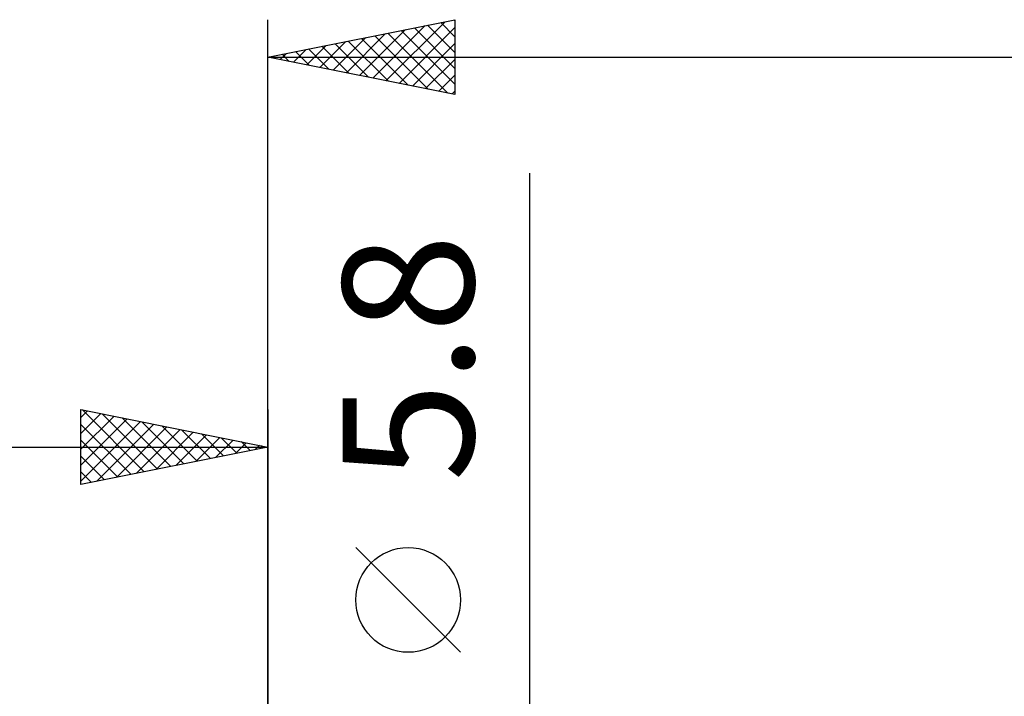
# Model space of a CAD drawing. Units: millimetres. Extents: x -75 to 89, y -61 to 61.
# Drawn here: x -7 to 20, y 8 to 26 of the extents above; entities that cross this region are included whole.
import ezdxf
from ezdxf.enums import TextEntityAlignment as Align

# ---------------------------------------------------------------- set-up
doc = ezdxf.new("R2010")
doc.units = ezdxf.units.MM
doc.header["$LTSCALE"] = 7.15
doc.layers.add('2', color=7, linetype='CONTINUOUS')
doc.layers.add('SK2', color=7, linetype='CONTINUOUS')
doc.styles.get("Standard").update_dxf_attribs({"font": 'Monospac821 BT'})

msp = doc.modelspace()

# ---------------------------------------------------------------- linework, layer by layer
at = {"layer": '2', "color": 7, "linetype": 'CONTINUOUS', "lineweight": 25}
for p, q in [((0, 3), (0, 26.425)), ((0, 25.425), (5, 26.425)), ((3.156, 24.794), (4.734, 26.372)), ((4.622, 26.349), (5, 25.971)), ((4.975, 26.42), (5, 26.396)), ((5, 26.425), (5, 24.425)), ((2.449, 24.935), (3.674, 26.16)), ((2.803, 24.864), (4.204, 26.266)), ((3.208, 26.067), (4.812, 24.463)), ((3.51, 24.723), (5, 26.213)), ((3.561, 26.137), (5, 24.698)), ((3.915, 26.208), (5, 25.123)), ((4.268, 26.279), (5, 25.547)), ((1.389, 25.147), (2.083, 25.842)), ((1.742, 25.077), (2.613, 25.948)), ((2.096, 25.006), (3.143, 26.054)), ((2.147, 25.854), (3.221, 24.781)), ((2.501, 25.925), (3.751, 24.675)), ((2.854, 25.996), (4.281, 24.569)), ((0.681, 25.289), (1.022, 25.629)), ((0.733, 25.572), (1.099, 25.205)), ((1.035, 25.218), (1.552, 25.735)), ((1.086, 25.642), (1.63, 25.099)), ((1.44, 25.713), (2.16, 24.993)), ((1.793, 25.784), (2.69, 24.887)), ((3.863, 24.652), (5, 25.789)), ((0, 25.425), (39, 25.425)), ((5, 24.425), (0, 25.425)), ((0.026, 25.43), (0.039, 25.417)), ((0.328, 25.359), (0.492, 25.523)), ((0.379, 25.501), (0.569, 25.311)), ((4.217, 24.582), (5, 25.365)), ((4.57, 24.511), (5, 24.94)), ((4.924, 24.44), (5, 24.516)), ((7, -9.9), (7, 22.325)), ((5.15, 9.512), (2.35, 12.312))]:
    msp.add_line(p, q, dxfattribs=at)
msp.add_circle((3.75, 10.912), 1.4, dxfattribs=at)
at = {"layer": 'SK2', "color": 7, "linetype": 'CONTINUOUS', "lineweight": 25}
for p, q in [((-5, 14), (-5, 16)), ((-5, 16), (0, 15)), ((-5, 15.789), (-4.824, 15.965)), ((-5, 15.365), (-4.471, 15.894)), ((-5, 14.94), (-4.117, 15.823)), ((-4.961, 15.992), (-3.308, 14.338)), ((-4.431, 15.886), (-2.954, 14.409)), ((0, 16), (0, 3)), ((-5, 14.516), (-3.763, 15.753)), ((-5, 14.092), (-3.41, 15.682)), ((-5, 15.607), (-3.661, 14.268)), ((-4.585, 14.083), (-3.056, 15.611)), ((-4.054, 14.189), (-2.703, 15.541)), ((-3.901, 15.78), (-2.601, 14.48)), ((-3.37, 15.674), (-2.247, 14.551)), ((-2.84, 15.568), (-1.893, 14.621)), ((-3.524, 14.295), (-2.349, 15.47)), ((-2.994, 14.401), (-1.996, 15.399)), ((-2.463, 14.507), (-1.642, 15.328)), ((-2.31, 15.462), (-1.54, 14.692)), ((-1.779, 15.356), (-1.186, 14.763)), ((-5, 15.182), (-4.015, 14.197)), ((-1.933, 14.613), (-1.289, 15.258)), ((-1.403, 14.719), (-0.935, 15.187)), ((-1.249, 15.25), (-0.833, 14.833)), ((-0.872, 14.826), (-0.581, 15.116)), ((-0.719, 15.144), (-0.479, 14.904)), ((-0.342, 14.932), (-0.228, 15.046)), ((-0.188, 15.038), (-0.126, 14.975)), ((-36, 15), (0, 15)), ((0, 15), (-5, 14)), ((-5, 14.758), (-4.368, 14.126)), ((-5, 14.334), (-4.722, 14.056))]:
    msp.add_line(p, q, dxfattribs=at)

# ---------------------------------------------------------------- texts
at = {"layer": '2', "color": 7, "linetype": 'CONTINUOUS', "lineweight": 25}
msp.add_text('5.8', height=3.5, rotation=90, dxfattribs=at).set_placement((5.5, 17.387), align=Align.CENTER)

doc.saveas('drawing.dxf')
